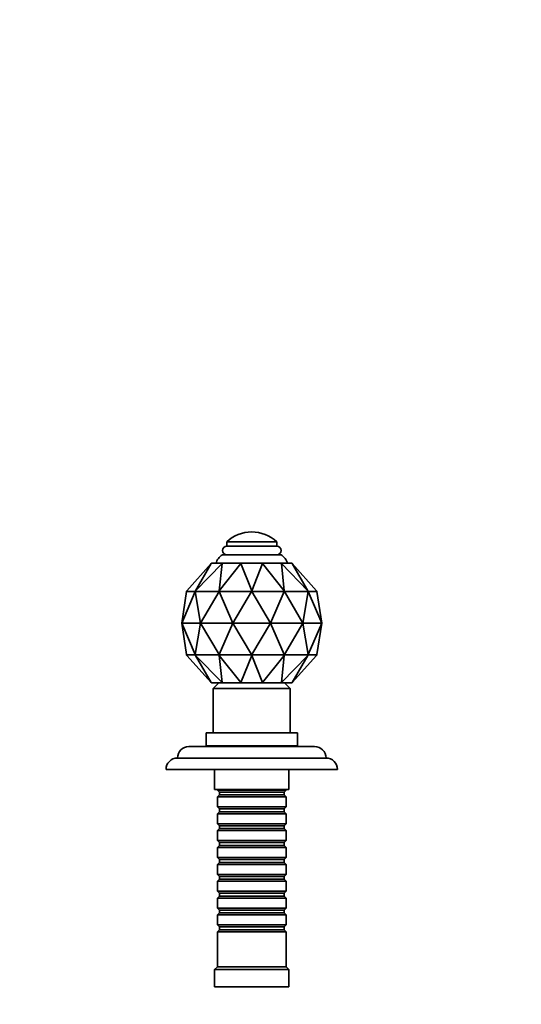
# Model space of a CAD drawing. Units: millimetres. Extents: x 0 to 1392, y 0 to 1227.
# Drawn here: x 838 to 1014, y 883 to 1227 of the extents above; entities that cross this region are included whole.
import ezdxf
from ezdxf import colors
from ezdxf.entities.mleader import LeaderData, LeaderLine
from ezdxf.math import Vec2, Vec3

# ---------------------------------------------------------------- set-up
doc = ezdxf.new("R2010")
doc.units = ezdxf.units.MM
doc.layers.add('DV4_Défaut', color=7, linetype='Continuous')
doc.layers.add('Défaut', color=7, linetype='Continuous')

# ---------------------------------------------------------------- blocks, each defined once
blk = doc.blocks.new('_DOT')
at = {"color": 0}
blk.add_line((0, 0), (-1, 0), dxfattribs=at)
at = {"color": 0, "const_width": 0.333}
blk.add_lwpolyline([(-0.1665, 0, 1), (0.1665, 0, 1)], format="xyb", close=True, dxfattribs=at)
blk = doc.blocks.new('SE3')
at = {"layer": 'DV4_Défaut', "color": 7, "linetype": 'Continuous', "lineweight": 35}
for p, q in [((928.27, 1044.65), (910.77, 1044.65)), ((910.77, 1044.65), (910.77, 1043.15)), ((928.27, 1043.15), (928.27, 1044.65)), ((929.77, 1040.15), (909.27, 1040.15)), ((928.27, 1043.15), (910.77, 1043.15)), ((905.32, 1037.05), (896.8, 1027.57)), ((909.13, 1037.05), (899.85, 1027.57)), ((899.85, 1027.57), (905.32, 1037.05)), ((905.41, 1037.15), (905.32, 1037.05)), ((909.19, 1037.15), (905.41, 1037.15)), ((915.72, 1037.05), (908.16, 1027.57)), ((908.16, 1027.57), (909.13, 1037.05)), ((909.19, 1037.15), (909.13, 1037.05)), ((915.74, 1037.15), (909.19, 1037.15)), ((915.74, 1037.15), (915.72, 1037.05)), ((919.52, 1027.57), (915.72, 1037.05)), ((923.3, 1037.15), (915.74, 1037.15)), ((923.32, 1037.05), (919.52, 1027.57)), ((923.3, 1037.15), (923.32, 1037.05)), ((929.85, 1037.15), (923.3, 1037.15)), ((930.88, 1027.57), (923.32, 1037.05)), ((929.85, 1037.15), (929.91, 1037.05)), ((933.63, 1037.15), (929.85, 1037.15)), ((929.91, 1037.05), (930.88, 1027.57)), ((939.2, 1027.57), (929.91, 1037.05)), ((933.63, 1037.15), (933.72, 1037.05)), ((933.72, 1037.05), (939.2, 1027.57)), ((942.24, 1027.57), (933.72, 1037.05)), ((895.02, 1016.26), (899.73, 1027.26)), ((896.68, 1027.26), (895.02, 1016.26)), ((896.8, 1027.57), (896.62, 1027.35)), ((896.62, 1027.35), (896.66, 1027.35)), ((896.62, 1027.35), (896.66, 1027.35)), ((896.66, 1027.35), (896.66, 1027.35)), ((896.66, 1027.35), (899.65, 1027.35)), ((896.68, 1027.26), (896.7, 1027.35)), ((896.68, 1027.26), (896.68, 1027.26)), ((899.68, 1027.35), (899.65, 1027.35)), ((899.65, 1027.35), (899.69, 1027.35)), ((899.65, 1027.35), (899.65, 1027.35)), ((899.85, 1027.57), (899.69, 1027.35)), ((899.69, 1027.35), (899.8, 1027.35)), ((899.73, 1027.26), (899.74, 1027.26)), ((899.74, 1027.26), (899.76, 1027.35)), ((899.74, 1027.26), (899.76, 1027.26)), ((899.76, 1027.26), (901.59, 1016.26)), ((899.77, 1027.35), (899.8, 1027.35)), ((899.8, 1027.35), (899.8, 1027.35)), ((899.8, 1027.35), (907.96, 1027.35)), ((901.59, 1016.26), (908.08, 1027.26)), ((907.96, 1027.35), (908.07, 1027.35)), ((908.03, 1027.35), (907.96, 1027.35)), ((907.96, 1027.35), (907.96, 1027.35)), ((908.16, 1027.57), (908.07, 1027.35)), ((908.07, 1027.35), (908.22, 1027.35)), ((908.08, 1027.26), (908.1, 1027.26)), ((908.1, 1027.26), (908.11, 1027.35)), ((908.1, 1027.26), (908.13, 1027.26)), ((908.13, 1027.26), (912.96, 1016.26)), ((908.16, 1027.35), (908.22, 1027.35)), ((908.22, 1027.35), (908.22, 1027.35)), ((908.22, 1027.35), (919.37, 1027.35)), ((912.96, 1016.26), (919.49, 1027.26)), ((919.45, 1027.35), (919.37, 1027.35)), ((919.37, 1027.35), (919.52, 1027.35)), ((919.37, 1027.35), (919.37, 1027.35)), ((919.49, 1027.26), (919.52, 1027.26)), ((919.52, 1027.57), (919.52, 1027.35)), ((919.52, 1027.35), (919.67, 1027.35)), ((919.52, 1027.26), (919.52, 1027.35)), ((919.52, 1027.26), (919.55, 1027.26)), ((919.55, 1027.26), (926.09, 1016.26)), ((919.6, 1027.35), (919.67, 1027.35)), ((919.67, 1027.35), (919.67, 1027.35)), ((919.67, 1027.35), (930.82, 1027.35)), ((926.09, 1016.26), (930.92, 1027.26)), ((930.82, 1027.35), (930.97, 1027.35)), ((930.88, 1027.35), (930.82, 1027.35)), ((930.82, 1027.35), (930.82, 1027.35)), ((930.88, 1027.57), (930.97, 1027.35)), ((930.92, 1027.26), (930.94, 1027.26)), ((930.94, 1027.26), (930.93, 1027.35)), ((930.94, 1027.26), (930.96, 1027.26)), ((930.96, 1027.26), (937.46, 1016.26)), ((930.97, 1027.35), (931.08, 1027.35)), ((931.02, 1027.35), (931.08, 1027.35)), ((931.08, 1027.35), (931.08, 1027.35)), ((931.08, 1027.35), (939.24, 1027.35)), ((937.46, 1016.26), (939.28, 1027.26)), ((939.2, 1027.57), (939.35, 1027.35)), ((939.27, 1027.35), (939.24, 1027.35)), ((939.24, 1027.35), (939.35, 1027.35)), ((939.24, 1027.35), (939.24, 1027.35)), ((939.31, 1027.26), (939.28, 1027.35)), ((939.28, 1027.26), (939.31, 1027.26)), ((939.31, 1027.26), (939.31, 1027.26)), ((939.31, 1027.26), (944.02, 1016.26)), ((939.35, 1027.35), (939.39, 1027.35)), ((939.36, 1027.35), (939.39, 1027.35)), ((939.39, 1027.35), (939.39, 1027.35)), ((939.39, 1027.35), (942.38, 1027.35)), ((942.24, 1027.57), (942.42, 1027.35)), ((942.37, 1027.26), (942.34, 1027.35)), ((944.02, 1016.26), (942.36, 1027.26)), ((942.36, 1027.26), (942.37, 1027.26)), ((942.38, 1027.35), (942.42, 1027.35)), ((942.42, 1027.35), (942.38, 1027.35)), ((942.38, 1027.35), (942.38, 1027.35)), ((895.02, 1016.26), (901.59, 1016.26)), ((899.73, 1005.26), (895.02, 1016.26)), ((895.02, 1016.26), (896.68, 1005.26)), ((901.59, 1016.26), (899.76, 1005.26)), ((901.59, 1016.26), (912.96, 1016.26)), ((908.08, 1005.26), (901.59, 1016.26)), ((912.96, 1016.26), (908.13, 1005.26)), ((912.96, 1016.26), (926.09, 1016.26)), ((919.49, 1005.26), (912.96, 1016.26)), ((926.09, 1016.26), (919.55, 1005.26)), ((926.09, 1016.26), (937.46, 1016.26)), ((930.92, 1005.26), (926.09, 1016.26)), ((937.46, 1016.26), (930.96, 1005.26)), ((937.46, 1016.26), (944.02, 1016.26)), ((939.28, 1005.26), (937.46, 1016.26)), ((944.02, 1016.26), (939.31, 1005.26)), ((942.36, 1005.26), (944.02, 1016.26)), ((896.62, 1005.17), (896.8, 1004.94)), ((896.66, 1005.17), (896.62, 1005.17)), ((896.66, 1005.17), (896.62, 1005.17)), ((896.66, 1005.17), (896.66, 1005.17)), ((899.65, 1005.17), (896.66, 1005.17)), ((896.7, 1005.17), (896.68, 1005.26)), ((896.68, 1005.26), (896.68, 1005.26)), ((896.8, 1004.94), (905.32, 995.46)), ((899.65, 1005.17), (899.68, 1005.17)), ((899.65, 1005.17), (899.65, 1005.17)), ((899.69, 1005.17), (899.65, 1005.17)), ((899.69, 1005.17), (899.85, 1004.94)), ((899.8, 1005.17), (899.69, 1005.17)), ((899.74, 1005.26), (899.73, 1005.26)), ((899.76, 1005.17), (899.74, 1005.26)), ((899.76, 1005.26), (899.74, 1005.26)), ((899.8, 1005.17), (899.77, 1005.17)), ((899.8, 1005.17), (899.8, 1005.17)), ((907.96, 1005.17), (899.8, 1005.17)), ((899.85, 1004.94), (909.13, 995.46)), ((905.32, 995.46), (899.85, 1004.94)), ((907.96, 1005.17), (908.03, 1005.17)), ((907.96, 1005.17), (907.96, 1005.17)), ((908.07, 1005.17), (907.96, 1005.17)), ((908.07, 1005.17), (908.16, 1004.94)), ((908.22, 1005.17), (908.07, 1005.17)), ((908.1, 1005.26), (908.08, 1005.26)), ((908.11, 1005.17), (908.1, 1005.26)), ((908.13, 1005.26), (908.1, 1005.26)), ((908.22, 1005.17), (908.16, 1005.17)), ((908.16, 1004.94), (915.72, 995.46)), ((909.13, 995.46), (908.16, 1004.94)), ((908.22, 1005.17), (908.22, 1005.17)), ((919.37, 1005.17), (908.22, 1005.17)), ((915.72, 995.46), (919.52, 1004.94)), ((919.37, 1005.17), (919.45, 1005.17)), ((919.37, 1005.17), (919.37, 1005.17)), ((919.52, 1005.17), (919.37, 1005.17)), ((919.52, 1005.26), (919.49, 1005.26)), ((919.52, 1005.17), (919.52, 1005.26)), ((919.55, 1005.26), (919.52, 1005.26)), ((919.52, 1005.17), (919.52, 1004.94)), ((919.67, 1005.17), (919.52, 1005.17)), ((919.52, 1004.94), (923.32, 995.46)), ((919.67, 1005.17), (919.6, 1005.17)), ((919.67, 1005.17), (919.67, 1005.17)), ((930.82, 1005.17), (919.67, 1005.17)), ((923.32, 995.46), (930.88, 1004.94)), ((930.88, 1004.94), (929.91, 995.46)), ((929.91, 995.46), (939.2, 1004.94)), ((930.82, 1005.17), (930.88, 1005.17)), ((930.82, 1005.17), (930.82, 1005.17)), ((930.97, 1005.17), (930.82, 1005.17)), ((930.97, 1005.17), (930.88, 1004.94)), ((930.94, 1005.26), (930.92, 1005.26)), ((930.93, 1005.17), (930.94, 1005.26)), ((930.96, 1005.26), (930.94, 1005.26)), ((931.08, 1005.17), (930.97, 1005.17)), ((931.08, 1005.17), (931.02, 1005.17)), ((931.08, 1005.17), (931.08, 1005.17)), ((939.24, 1005.17), (931.08, 1005.17)), ((939.2, 1004.94), (933.72, 995.46)), ((933.72, 995.46), (942.24, 1004.94)), ((939.35, 1005.17), (939.2, 1004.94)), ((939.24, 1005.17), (939.27, 1005.17)), ((939.24, 1005.17), (939.24, 1005.17)), ((939.35, 1005.17), (939.24, 1005.17)), ((939.31, 1005.26), (939.28, 1005.26)), ((939.28, 1005.17), (939.31, 1005.26)), ((939.31, 1005.26), (939.31, 1005.26)), ((939.39, 1005.17), (939.35, 1005.17)), ((939.39, 1005.17), (939.36, 1005.17)), ((939.39, 1005.17), (939.39, 1005.17)), ((942.38, 1005.17), (939.39, 1005.17)), ((942.42, 1005.17), (942.24, 1004.94)), ((942.34, 1005.17), (942.37, 1005.26)), ((942.37, 1005.26), (942.36, 1005.26)), ((942.38, 1005.17), (942.42, 1005.17)), ((942.38, 1005.17), (942.38, 1005.17)), ((942.42, 1005.17), (942.38, 1005.17)), ((905.32, 995.46), (905.41, 995.37)), ((905.41, 995.37), (909.19, 995.37)), ((908.02, 995.37), (906.02, 993.37)), ((909.13, 995.46), (909.19, 995.37)), ((909.19, 995.37), (915.74, 995.37)), ((915.72, 995.46), (915.74, 995.37)), ((915.74, 995.37), (923.3, 995.37)), ((923.32, 995.46), (923.3, 995.37)), ((923.3, 995.37), (929.85, 995.37)), ((929.91, 995.46), (929.85, 995.37)), ((929.85, 995.37), (933.63, 995.37)), ((933.02, 993.37), (931.02, 995.37)), ((933.72, 995.46), (933.63, 995.37)), ((933.02, 993.37), (906.02, 993.37)), ((906.02, 993.37), (906.02, 977.87)), ((933.02, 977.87), (933.02, 993.37)), ((935.52, 977.87), (903.52, 977.87)), ((903.52, 977.87), (903.52, 973.37)), ((935.52, 973.37), (935.52, 977.87)), ((941.52, 973.07), (897.52, 973.07)), ((935.52, 973.37), (903.52, 973.37)), ((904.52, 973.37), (904.52, 973.07)), ((934.52, 973.07), (934.52, 973.37)), ((945.52, 969.07), (893.52, 969.07)), ((949.52, 965.07), (889.52, 965.07)), ((906.52, 965.07), (906.52, 958.07)), ((932.52, 958.07), (932.52, 965.07)), ((932.52, 958.07), (906.52, 958.07)), ((907.52, 958.07), (907.52, 957.87)), ((907.52, 957.87), (931.52, 957.87)), ((907.52, 957.87), (908.22, 957.17)), ((930.82, 957.17), (931.52, 957.87)), ((931.52, 957.87), (931.52, 958.07)), ((908.22, 956.17), (907.52, 955.47)), ((931.52, 955.47), (907.52, 955.47)), ((907.52, 955.47), (907.52, 951.97)), ((908.22, 957.17), (930.82, 957.17)), ((908.22, 957.17), (908.22, 956.17)), ((908.22, 956.17), (930.82, 956.17)), ((930.82, 956.17), (930.82, 957.17)), ((931.52, 955.47), (930.82, 956.17)), ((931.52, 951.97), (931.52, 955.47)), ((907.52, 951.97), (931.52, 951.97)), ((907.52, 951.97), (908.22, 951.27)), ((908.22, 951.27), (930.82, 951.27)), ((908.22, 951.27), (908.22, 950.27)), ((930.82, 951.27), (931.52, 951.97)), ((930.82, 950.27), (930.82, 951.27)), ((908.22, 950.27), (907.52, 949.57)), ((931.52, 949.57), (907.52, 949.57)), ((907.52, 949.57), (907.52, 946.07)), ((908.22, 950.27), (930.82, 950.27)), ((931.52, 949.57), (930.82, 950.27)), ((931.52, 946.07), (931.52, 949.57)), ((907.52, 946.07), (931.52, 946.07)), ((907.52, 946.07), (908.22, 945.37)), ((908.22, 944.37), (907.52, 943.67)), ((931.52, 943.67), (907.52, 943.67)), ((907.52, 943.67), (907.52, 940.17)), ((908.22, 945.37), (930.82, 945.37)), ((908.22, 945.37), (908.22, 944.37)), ((908.22, 944.37), (930.82, 944.37)), ((930.82, 945.37), (931.52, 946.07)), ((930.82, 944.37), (930.82, 945.37)), ((931.52, 943.67), (930.82, 944.37)), ((931.52, 940.17), (931.52, 943.67)), ((907.52, 940.17), (931.52, 940.17)), ((907.52, 940.17), (908.22, 939.47)), ((930.82, 939.47), (931.52, 940.17)), ((908.22, 938.47), (907.52, 937.77)), ((931.52, 937.77), (907.52, 937.77)), ((907.52, 937.77), (907.52, 934.27)), ((908.22, 939.47), (930.82, 939.47)), ((908.22, 939.47), (908.22, 938.47)), ((908.22, 938.47), (930.82, 938.47)), ((930.82, 938.47), (930.82, 939.47)), ((931.52, 937.77), (930.82, 938.47)), ((931.52, 934.27), (931.52, 937.77)), ((907.52, 934.27), (931.52, 934.27)), ((907.52, 934.27), (908.22, 933.57)), ((908.22, 933.57), (930.82, 933.57)), ((908.22, 933.57), (908.22, 932.57)), ((930.82, 933.57), (931.52, 934.27)), ((930.82, 932.57), (930.82, 933.57)), ((908.22, 932.57), (907.52, 931.87)), ((931.52, 931.87), (907.52, 931.87)), ((907.52, 931.87), (907.52, 928.37)), ((908.22, 932.57), (930.82, 932.57)), ((931.52, 931.87), (930.82, 932.57)), ((931.52, 928.37), (931.52, 931.87)), ((907.52, 928.37), (931.52, 928.37)), ((907.52, 928.37), (908.22, 927.67)), ((908.22, 926.67), (907.52, 925.97)), ((908.22, 927.67), (930.82, 927.67)), ((908.22, 927.67), (908.22, 926.67)), ((908.22, 926.67), (930.82, 926.67)), ((930.82, 927.67), (931.52, 928.37)), ((930.82, 926.67), (930.82, 927.67)), ((931.52, 925.97), (930.82, 926.67)), ((931.52, 925.97), (907.52, 925.97)), ((907.52, 925.97), (907.52, 922.47)), ((931.52, 922.47), (931.52, 925.97)), ((907.52, 922.47), (931.52, 922.47)), ((907.52, 922.47), (908.22, 921.77)), ((908.22, 920.77), (907.52, 920.07)), ((931.52, 920.07), (907.52, 920.07)), ((907.52, 920.07), (907.52, 916.57)), ((908.22, 921.77), (930.82, 921.77)), ((908.22, 921.77), (908.22, 920.77)), ((908.22, 920.77), (930.82, 920.77)), ((930.82, 921.77), (931.52, 922.47)), ((930.82, 920.77), (930.82, 921.77)), ((931.52, 920.07), (930.82, 920.77)), ((931.52, 916.57), (931.52, 920.07)), ((907.52, 916.57), (931.52, 916.57)), ((907.52, 916.57), (908.22, 915.87)), ((930.82, 915.87), (931.52, 916.57)), ((908.22, 914.87), (907.52, 914.17)), ((931.52, 914.17), (907.52, 914.17)), ((907.52, 914.17), (907.52, 910.67)), ((908.22, 915.87), (930.82, 915.87)), ((908.22, 915.87), (908.22, 914.87)), ((908.22, 914.87), (930.82, 914.87)), ((930.82, 914.87), (930.82, 915.87)), ((931.52, 914.17), (930.82, 914.87)), ((931.52, 910.67), (931.52, 914.17)), ((907.52, 910.67), (931.52, 910.67)), ((907.52, 910.67), (908.22, 909.97)), ((908.22, 909.97), (930.82, 909.97)), ((908.22, 909.97), (908.22, 908.97)), ((930.82, 909.97), (931.52, 910.67)), ((930.82, 908.97), (930.82, 909.97)), ((908.22, 908.97), (907.52, 908.27)), ((931.52, 908.27), (907.52, 908.27)), ((907.52, 908.27), (907.52, 896.07)), ((908.22, 908.97), (930.82, 908.97)), ((931.52, 908.27), (930.82, 908.97)), ((931.52, 896.07), (931.52, 908.27)), ((907.52, 896.07), (906.52, 895.07)), ((931.52, 896.07), (907.52, 896.07)), ((932.52, 895.07), (931.52, 896.07)), ((932.52, 895.07), (906.52, 895.07)), ((906.52, 895.07), (906.52, 889.07)), ((932.52, 889.07), (932.52, 895.07)), ((932.52, 889.07), (906.52, 889.07))]:
    blk.add_line(p, q, dxfattribs=at)
for centre, radius, start, end in [((919.52, 1035.46), 12.69, 90, 133.6028), ((919.52, 1035.46), 12.69, 46.3972, 90), ((911.85, 1035.86), 5, 121.1058, 165.1544), ((910.77, 1041.65), 1.5, 90, 270), ((928.27, 1041.65), 1.5, 270, 90), ((927.19, 1035.86), 5, 14.8456, 58.8942), ((897.52, 969.07), 4, 90, 179.9825), ((941.52, 969.07), 4, 0.0175, 90), ((893.52, 965.07), 4, 90, 180), ((945.52, 965.07), 4, 0, 90)]:
    blk.add_arc(centre, radius, start, end, dxfattribs=at)

msp = doc.modelspace()

# ---------------------------------------------------------------- block references
at = {"layer": 'Défaut'}
msp.add_blockref('SE3', (0, 0), dxfattribs=at)

# ---------------------------------------------------------------- leaders
at = {"layer": 'Défaut', "color": 7, "linetype": 'Continuous', "lineweight": 18}
ml = msp.add_multileader_mtext('Standard', dxfattribs=at)
ml.set_content('{\\pxsm0.9;\\fSolid Edge ISO|b1||i0||c0|p34;\\W1.;05/10/2016\\P}', color=256)
ml.set_leader_properties()
ml.set_arrow_properties(name='DOT')
ml.build(insert=Vec2(0, 0))
ml.multileader.update_dxf_attribs({"leader_type": 0, "dogleg_length": 0, "arrow_head_size": 12})
ctx = ml.context
ctx.base_point, ctx.char_height, ctx.arrow_head_size, ctx.landing_gap_size = Vec3(1124.2, 1220.15), 12, 12, 4.2
notes = []
notes.append((ctx, [(0, (0, 0, 0), (0, 0), (1, 0), 1, [])]))
ctx.mtext.insert = Vec3(1126.2, 1226.27)
for ctx, leaders in notes:
    for number, flags, end, landing, length, lines in leaders:
        leader = LeaderData()
        leader.index, (leader.has_last_leader_line, leader.has_dogleg_vector, leader.attachment_direction) = number, flags
        leader.last_leader_point, leader.dogleg_vector, leader.dogleg_length = Vec3(end), Vec3(landing), length
        for number, points, colour, breaks in lines:
            line = LeaderLine()
            line.index, line.vertices, line.color, line.breaks = number, Vec3.list(points), colors.encode_raw_color(colour), breaks
            leader.lines.append(line)
        ctx.leaders.append(leader)

doc.saveas('drawing.dxf')
